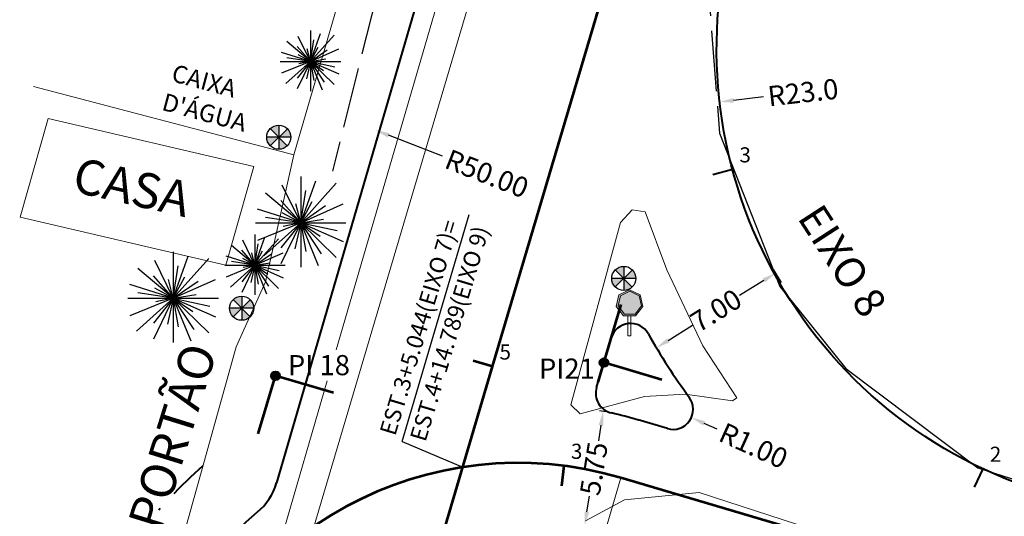
# Model space of a CAD drawing. Extents: x 179233 to 184454, y 1679041 to 1681427.
# Drawn here: x 179870 to 179919, y 1679662 to 1679687 of the extents above; entities that cross this region are included whole.
import ezdxf

# ---------------------------------------------------------------- set-up
doc = ezdxf.new("R2010")
doc.units = 0
doc.header["$MEASUREMENT"] = 0
for name, pattern in [('ACAD_ISO02W100', [15, 12, -3]), ('DASHDOT', [1, 0.5, -0.25, 0, -0.25]), ('LIN0', [0])]:
    doc.linetypes.add(name, pattern=pattern)
doc.layers.get('0').update_dxf_attribs({"linetype": 'CONTINUOUS'})
doc.layers.get('Defpoints').update_dxf_attribs({"linetype": 'CONTINUOUS', "lineweight": 15})
for name, color, linetype in [('_TG-EIXO 7', 7, 'CONTINUOUS'), ('_TGc', 7, 'CONTINUOUS'), ('ei8', 7, 'LIN0'), ('ei9', 7, 'LIN0'), ('proj-CHRIS', 3, 'CONTINUOUS'), ('SECOES', 7, 'CONTINUOUS'), ('TG', 7, 'CONTINUOUS'), ('ÁRVORE', 90, 'CONTINUOUS')]:
    doc.layers.add(name, color=color, linetype=linetype)
for name, color, linetype, lineweight in [('CANTO-PASSEIO-VIAD', 5, 'CONTINUOUS', 20), ('CERCA', 7, 'TRACKS', 15), ('COTAS', 7, 'CONTINUOUS', 15), ('DIVISA_PRANCHAS', 7, 'CONTINUOUS', 25), ('EIXO_PROJ', 4, 'CONTINUOUS', 53), ('MEIO-FIO', 3, 'ACAD_ISO02W100', 30), ('MF-PROJETO', 6, 'CONTINUOUS', 40), ('MURO-CONCRETO', 47, 'FENCELINE2', 20), ('MURO-PED', 8, 'BATTING', 15), ('PASSEIO_PROJ', 7, 'DASHDOT', 40), ('PORTÃO', 120, 'PORTÃO', 18), ('POSTE-MAD', 7, 'CONTINUOUS', 30), ('PREDIOS', 5, 'CONTINUOUS', 18), ('trilho-trem', 35, 'MURO_TREM_TRECHO', 9)]:
    doc.layers.add(name, color=color, linetype=linetype, lineweight=lineweight)
doc.layers.get('DIVISA_PRANCHAS').off()
doc.styles.add('ROMANS', font='romans')
doc.styles.get("Standard").update_dxf_attribs({"font": 'ARIAL.TTF'})
doc.linetypes.add('BATTING', pattern='A,0.0001,-0.1,[134,ltypeshp.shx,S=0.1,R=0,X=-0.1,Y=0],-0.2,[134,ltypeshp.shx,S=0.1,R=180,X=0.1,Y=0],-0.1', length=0.4001)
doc.linetypes.add('FENCELINE2', pattern='A,0.25,-0.1,[132,ltypeshp.shx,S=0.1,R=0,X=-0.1,Y=0],-0.1,1', length=1.45)
doc.linetypes.add('MURO_TREM_TRECHO', pattern='A,0.1,-0.05,["W",Standard,S=0.1,R=0,X=-0.05,Y=-0.05],-0.05', length=0.2)
doc.linetypes.add('PORTÃO', pattern='A,0.1,-0.0005,["Z",Standard,S=0.2,R=0,X=-0.1,Y=-0.1],-0.0005', length=0.101)
doc.linetypes.add('TRACKS', pattern='A,0.15,[130,ltypeshp.shx,S=0.25,R=0,X=0,Y=0],0.15', length=0.3)
doc.dimstyles.get("Standard").update_dxf_attribs({"dimtxt": 1, "dimasz": 0.5, "dimexe": 0.18, "dimexo": 0.0625, "dimgap": 0.09, "dimtad": 0, "dimtih": 1, "dimtoh": 1, "dimdec": 4, "dimzin": 0, "dimdsep": 46, "dimtxsty": 'Standard', "dimcen": 0.09, "dimadec": 4, "dimazin": 0, "dimtfac": 1, "dimtdec": 4, "dimtofl": 0, "dimtmove": 0, "dimatfit": 3, "dimfxl": 0, "dimtolj": 1, "dimtzin": 0, "dimarcsym": 0})

# ---------------------------------------------------------------- blocks, each defined once
blk = doc.blocks.new('POSTE-MAD')
at = {"layer": 'POSTE-MAD'}
h = blk.add_hatch(color=256, dxfattribs=at)
h.paths.add_polyline_path([(0, 0), (0, 0.3, 0.197969), (-0.212, 0.213)])
h.paths.add_polyline_path([(0, 0), (0.299, 0, 0.196059), (0.213, 0.21)])
h.paths.add_polyline_path([(0, 0), (0, -0.3, 0.197859), (0.211, -0.213)])
h.paths.add_polyline_path([(0, 0), (-0.301, 0, 0.197644), (-0.215, -0.211)])
for p, q in [((0, 0.3), (0, -0.3)), ((0.299, 0), (-0.301, 0)), ((0.213, 0.21), (-0.215, -0.211)), ((-0.212, 0.213), (0.211, -0.213))]:
    blk.add_line(p, q, dxfattribs=at)
blk.add_circle((-0.001, 0), 0.3, dxfattribs=at)
blk = doc.blocks.new('ÁRVORE')
at = {"layer": 'ÁRVORE'}
for p, q in [((0, 0.764), (0, -0.736)), ((0, 0), (0.247, 0.696)), ((0, 0), (0.586, 0.653)), ((0, 0), (-0.586, 0.49)), ((0, 0), (-0.305, 0.621)), ((0, 0), (0.082, 0.533)), ((0, 0), (-0.33, 0.37)), ((0, 0), (0.19, 0.354)), ((0, 0), (-0.718, 0.223)), ((0, 0), (-0.305, 0.163)), ((0, 0), (-0.082, 0.31)), ((0, 0), (0.701, 0.31)), ((0, 0), (0.412, 0.283)), ((-0.751, 0), (0.749, 0)), ((0, 0), (-0.718, -0.294)), ((-0.61, -0.549), (0, 0)), ((0, 0), (-0.61, -0.549)), ((0, 0), (-0.586, 0.088)), ((0, 0), (-0.33, -0.414)), ((0, 0), (-0.33, -0.681)), ((0, 0), (-0.289, -0.06)), ((0, 0), (-0.099, -0.43)), ((0, 0), (0.379, 0.06)), ((0, 0), (0.338, -0.517)), ((0, 0), (0.322, -0.223)), ((0, 0), (0.602, -0.131)), ((0, 0), (0.082, -0.474)), ((0, 0), (0.701, -0.31)), ((0, 0), (0.289, -0.708)), ((0, 0), (0.586, -0.577))]:
    blk.add_line(p, q, dxfattribs=at)
blk = doc.blocks.new('SIMB5')
at = {"color": 0}
blk.add_point((0, 0), dxfattribs=at)
for tag in ['COTA', 'PONTO', 'DESC']:
    blk.add_attdef(tag, (0, 0), '', height=1)
blk = doc.blocks.new('est')
at = {"layer": 'EIXO_PROJ'}
blk.add_line((0, 0), (0, 1), dxfattribs=at)
blk = doc.blocks.new('*D56')
at = {"layer": 'COTAS', "color": 0, "lineweight": -2, "ltscale": 0.25}
for p, q in [((179907.664, 1679673.792), (179907.277, 1679674.411)), ((179906.779, 1679673.887), (179905.578, 1679673.135)), ((179902.033, 1679670.914), (179903.234, 1679671.666)), ((179901.732, 1679670.076), (179901.344, 1679670.695))]:
    blk.add_line(p, q, dxfattribs=at)
at = {"layer": 'COTAS', "color": 0, "ltscale": 0.25}
for points in [[(179906.717, 1679673.986), (179906.841, 1679673.788), (179907.372, 1679674.258)], [(179901.971, 1679671.013), (179902.095, 1679670.815), (179901.44, 1679670.543)]]:
    blk.add_solid(points, dxfattribs=at)
at = {"layer": 'Defpoints', "color": 0, "ltscale": 0.25}
for p in [(179907.698, 1679673.739), (179901.44, 1679670.543), (179901.765, 1679670.023)]:
    blk.add_point(p, dxfattribs=at)
at = {"layer": 'COTAS', "color": 0, "ltscale": 0.25, "insert": (179904.406, 1679672.4), "char_height": 1, "attachment_point": 5, "rotation": 32.0601}
blk.add_mtext('\\A1;7.00', dxfattribs=at)
blk = doc.blocks.new('*D57')
at = {"layer": 'COTAS', "color": 0, "lineweight": -2, "ltscale": 0.25}
for p, q in [((179898.937, 1679667.367), (179898.624, 1679667.418)), ((179898.689, 1679666.698), (179898.564, 1679665.924)), ((179897.991, 1679662.4), (179898.117, 1679663.175)), ((179898.014, 1679661.688), (179897.701, 1679661.738))]:
    blk.add_line(p, q, dxfattribs=at)
at = {"layer": 'COTAS', "color": 0, "ltscale": 0.25}
for points in [[(179898.574, 1679666.717), (179898.805, 1679666.679), (179898.802, 1679667.389)], [(179897.876, 1679662.419), (179898.106, 1679662.382), (179897.878, 1679661.71)]]:
    blk.add_solid(points, dxfattribs=at)
at = {"layer": 'Defpoints', "color": 0, "ltscale": 0.25}
for p in [(179898.999, 1679667.357), (179897.878, 1679661.71), (179898.076, 1679661.677)]:
    blk.add_point(p, dxfattribs=at)
at = {"layer": 'COTAS', "color": 0, "ltscale": 0.25, "insert": (179898.34, 1679664.549), "char_height": 1, "attachment_point": 5, "rotation": 80.7651}
blk.add_mtext('\\A1;5.75', dxfattribs=at)
blk = doc.blocks.new('*D81')
at = {"layer": 'COTAS', "color": 0, "lineweight": -2, "ltscale": 0.25}
blk.add_line((179890.816, 1679680.051), (179888.144, 1679681.092), dxfattribs=at)
at = {"layer": 'COTAS', "color": 0, "ltscale": 0.25}
blk.add_solid([(179888.186, 1679681.2), (179888.101, 1679680.983), (179887.491, 1679681.346)], dxfattribs=at)
at = {"layer": 'Defpoints', "color": 0, "ltscale": 0.25}
for p in [(179840.901, 1679699.493), (179887.491, 1679681.346)]:
    blk.add_point(p, dxfattribs=at)
at = {"layer": 'COTAS', "color": 0, "ltscale": 0.25, "insert": (179893.028, 1679679.189), "char_height": 1, "attachment_point": 5, "rotation": 338.7189}
blk.add_mtext('\\A1;R50.00', dxfattribs=at)
blk = doc.blocks.new('eeee')
at = {"layer": 'MF-PROJETO', "ltscale": 0.35}
blk.add_line((0, 0), (0, 1), dxfattribs=at)
blk = doc.blocks.new('*D174')
at = {"layer": 'COTAS', "color": 0, "lineweight": -2, "ltscale": 0.25}
blk.add_line((179906.756, 1679682.995), (179905.28, 1679682.827), dxfattribs=at)
at = {"layer": 'COTAS', "color": 0, "ltscale": 0.25}
blk.add_solid([(179905.267, 1679682.943), (179905.293, 1679682.711), (179904.584, 1679682.748)], dxfattribs=at)
at = {"layer": 'Defpoints', "color": 0, "ltscale": 0.25}
for p in [(179927.437, 1679685.351), (179904.584, 1679682.748)]:
    blk.add_point(p, dxfattribs=at)
at = {"layer": 'COTAS', "color": 0, "ltscale": 0.25, "insert": (179908.728, 1679683.22), "char_height": 1, "attachment_point": 5, "rotation": 6.4989}
blk.add_mtext('\\A1;R23.0', dxfattribs=at)
blk = doc.blocks.new('*D175')
at = {"layer": 'COTAS', "color": 0, "lineweight": -2, "ltscale": 0.25}
blk.add_line((179904.459, 1679666.506), (179903.821, 1679666.794), dxfattribs=at)
at = {"layer": 'COTAS', "color": 0, "ltscale": 0.25}
blk.add_solid([(179903.87, 1679666.901), (179903.773, 1679666.688), (179903.184, 1679667.083)], dxfattribs=at)
at = {"layer": 'Defpoints', "color": 0, "ltscale": 0.25}
for p in [(179902.273, 1679667.495), (179903.184, 1679667.083)]:
    blk.add_point(p, dxfattribs=at)
at = {"layer": 'COTAS', "color": 0, "ltscale": 0.25, "insert": (179906.268, 1679665.687), "char_height": 1, "attachment_point": 5, "rotation": 335.6529}
blk.add_mtext('\\A1;R1.00', dxfattribs=at)

msp = doc.modelspace()

# ---------------------------------------------------------------- hatches: boundary and pattern name
at = {"layer": 'EIXO_PROJ'}
h = msp.add_hatch(color=256, dxfattribs=at)
edge = h.paths.add_edge_path()
edge.add_arc((179898.84105, 1679669.81151), 0.2, 0, 360)
h = msp.add_hatch(color=256, dxfattribs=at)
edge = h.paths.add_edge_path()
edge.add_arc((179882.52861, 1679669.15306), 0.2, 0, 360)
at = {"layer": 'MURO-PED'}
h = msp.add_hatch(color=1, dxfattribs=at)
h.paths.add_polyline_path([(179899.57834, 1679673.18642), (179899.44688, 1679672.61045), (179899.81522, 1679672.14857), (179900.406, 1679672.14857), (179900.77434, 1679672.61045), (179900.64288, 1679673.18642), (179900.11061, 1679673.44275)])
h.paths.add_polyline_path([(179900.12704, 1679673.36814), (179900.59721, 1679673.14172), (179900.71333, 1679672.63296), (179900.38796, 1679672.22496), (179899.86611, 1679672.22496), (179899.54075, 1679672.63296), (179899.65687, 1679673.14172)], flags=16)
h.paths.add_polyline_path([(179900.15608, 1679673.1212), (179900.40724, 1679672.52998), (179899.86904, 1679672.52998)], flags=0)
h = msp.add_hatch(color=7, dxfattribs=at)
h.paths.add_polyline_path([(179899.65687, 1679673.14172), (179899.54075, 1679672.63296), (179899.86611, 1679672.22496), (179900.38796, 1679672.22496), (179900.71333, 1679672.63296), (179900.59721, 1679673.14172), (179900.12704, 1679673.36814)])
h.paths.add_polyline_path([(179900.15608, 1679673.1212), (179900.40724, 1679672.52998), (179899.86904, 1679672.52998)], flags=16)

# ---------------------------------------------------------------- linework, layer by layer
at = {"layer": 'CANTO-PASSEIO-VIAD'}
for p, q in [((179900.2384, 1679677.3944), (179899.6699, 1679676.7618)), ((179900.8812, 1679677.2863), (179900.2384, 1679677.3944)), ((179901.9558, 1679674.4132), (179900.8812, 1679677.2863)), ((179899.6699, 1679676.7618), (179897.2013, 1679667.7057)), ((179903.7531, 1679670.6479), (179901.9558, 1679674.4132)), ((179905.4469, 1679668.0619), (179903.7531, 1679670.6479)), ((179897.6661, 1679667.2676), (179900.8543, 1679668.1305)), ((179900.8543, 1679668.1305), (179902.8664, 1679668.2391)), ((179902.8664, 1679668.2391), (179905.2224, 1679667.9062)), ((179905.2224, 1679667.9062), (179905.4469, 1679668.0619)), ((179897.2013, 1679667.7057), (179897.6661, 1679667.2676)), ((179899.859, 1679663.006), (179897.9177, 1679661.9511)), ((179903.5682, 1679663.3595), (179899.859, 1679663.006)), ((179909.1203, 1679661.5566), (179903.5682, 1679663.3595))]:
    msp.add_line(p, q, dxfattribs=at)
at = {"layer": 'CERCA', "ltscale": 4}
for p, q in [((179885.9066, 1679688.6154), (179883.4363, 1679680.1157)), ((179883.4363, 1679680.1157), (179870.50319, 1679683.52116))]:
    msp.add_line(p, q, dxfattribs=at)
at = {"layer": 'CERCA', "ltscale": 5}
for p, q in [((179883.4363, 1679680.1157), (179882.0309, 1679673.8129)), ((179882.0309, 1679673.8129), (179880.5711, 1679670.5934))]:
    msp.add_line(p, q, dxfattribs=at)
at = {"layer": 'COTAS'}
msp.add_line((179895.90938, 1679651.30812), (179899.6824, 1679664.0892), dxfattribs=at)
at = {"layer": 'EIXO_PROJ', "ltscale": 3}
for p, q in [((179893.30514, 1679669.60871), (179979.18005, 1679959.31157)), ((179864.88504, 1679573.73224), (179893.30514, 1679669.60871)), ((179916.0862, 1679659.2467), (179899.6824, 1679664.0892))]:
    msp.add_line(p, q, dxfattribs=at)
at = {"layer": 'EIXO_PROJ'}
for p, q in [((179898.55473, 1679668.8456), (179899.69365, 1679672.68781)), ((179893.30514, 1679669.60871), (179892.34637, 1679669.89291)), ((179901.7183, 1679668.96212), (179898.84105, 1679669.81151)), ((179881.66091, 1679666.28127), (179882.52861, 1679669.15306)), ((179885.40587, 1679668.30368), (179882.52861, 1679669.15306))]:
    msp.add_line(p, q, dxfattribs=at)
for centre in [(179898.84105, 1679669.81151), (179882.52861, 1679669.15306)]:
    msp.add_circle(centre, 0.2, dxfattribs=at)
at = {"layer": 'EIXO_PROJ', "ltscale": 3}
msp.add_arc((179894.58616, 1679646.8257), 18, 73.553218, 163.18795, dxfattribs=at)
at = {"layer": 'MEIO-FIO', "ltscale": 0.25}
for p, q in [((179903.8907, 1679690.0191), (179904.5861, 1679681.1992)), ((179887.5477, 1679688.0482), (179885.3607, 1679679.3201))]:
    msp.add_line(p, q, dxfattribs=at)
at = {"layer": 'MEIO-FIO', "ltscale": 10}
for p, q in [((179904.5861, 1679681.1992), (179907.5674, 1679673.58)), ((179907.5674, 1679673.58), (179910.8468, 1679669.5104)), ((179910.8468, 1679669.5104), (179917.4055, 1679664.5887)), ((179917.4055, 1679664.5887), (179922.34775, 1679663.01431))]:
    msp.add_line(p, q, dxfattribs=at)
at = {"layer": 'MF-PROJETO', "ltscale": 0.35}
for p, q in [((179902.27656, 1679731.31511), (179882.58213, 1679663.84658)), ((179898.47293, 1679668.56965), (179899.20556, 1679671.0412)), ((179901.98955, 1679666.5361), (179900.54783, 1679666.96171))]:
    msp.add_line(p, q, dxfattribs=at)
msp.add_lwpolyline([(179936.7471, 1679658.6214), (179920.92466, 1679663.29228, -0.41454159), (179905.38499, 1679691.8878), (179918.55645, 1679736.32231)], format="xyb", dxfattribs=at)
for centre, radius, start, end in [((179900.16432, 1679670.757), 1, 29.504002, 163.488907), ((179928.88492, 1679687.00898), 32, 209.504002, 216.251244), ((179899.4317, 1679668.28545), 1, 163.488907, 257.276044), ((179902.27268, 1679667.49519), 1, 253.553034, 36.251244), ((179894.58611, 1679646.82572), 21, 73.499792, 77.276044), ((179879.70231, 1679664.68722), 3, 309.804148, 343.727185), ((179894.58616, 1679646.8257), 20.25, 129.804148, 163.18795)]:
    msp.add_arc(centre, radius, start, end, dxfattribs=at)
at = {"layer": 'MURO-CONCRETO'}
for p, q in [((179900.0305, 1679671.1353), (179900.0305, 1679672.1353)), ((179900.1805, 1679672.1353), (179900.1805, 1679671.1353)), ((179900.1805, 1679671.1353), (179900.0305, 1679671.1353))]:
    msp.add_line(p, q, dxfattribs=at)
for points in [[(179900.11061, 1679673.42948), (179899.57834, 1679673.17315), (179899.44688, 1679672.59719), (179899.81522, 1679672.1353), (179900.406, 1679672.1353), (179900.77434, 1679672.59719), (179900.64288, 1679673.17315)], [(179900.12704, 1679673.35488), (179899.65687, 1679673.12845), (179899.54075, 1679672.61969), (179899.86611, 1679672.21169), (179900.38796, 1679672.21169), (179900.71333, 1679672.61969), (179900.59721, 1679673.12845)]]:
    msp.add_lwpolyline(points, close=True, dxfattribs=at)
at = {"layer": 'MURO-PED'}
msp.add_line((179900.0305, 1679672.1353), (179900.2305, 1679672.1353), dxfattribs=at)
at = {"layer": 'PASSEIO_PROJ', "ltscale": 4}
msp.add_arc((179894.58616, 1679646.8257), 23.75, 131.250674, 163.18795, dxfattribs=at)
at = {"layer": 'PORTÃO', "ltscale": 4}
msp.add_line((179880.5711, 1679670.5934), (179877.9132, 1679661.0394), dxfattribs=at)
at = {"layer": 'PREDIOS'}
for p, q in [((179871.2415, 1679681.9195), (179869.8459, 1679677.0331)), ((179881.4572, 1679679.5397), (179871.2415, 1679681.9195)), ((179881.4572, 1679679.5397), (179880.0616, 1679674.6533)), ((179880.0616, 1679674.6533), (179869.8459, 1679677.0331))]:
    msp.add_line(p, q, dxfattribs=at)
at = {"layer": 'TG', "linetype": 'Continuous'}
for q in [(179892.14703, 1679677.15606), (179891.82415, 1679664.61253)]:
    msp.add_line((179888.8263, 1679665.90016), q, dxfattribs=at)
at = {"layer": 'trilho-trem', "ltscale": 5}
for p, q in [((179903.2365, 1679731.0349), (179885.54981, 1679670.44444)), ((179882.0247, 1679653.54514), (179904.8168, 1679730.4353)), ((179885.1027, 1679668.91273), (179880.60452, 1679653.50303))]:
    msp.add_line(p, q, dxfattribs=at)

# ---------------------------------------------------------------- block references
at = {"layer": '_TG-EIXO 7', "color": 3}
ref = msp.add_blockref('SIMB5', (179896.8507, 1679664.6827), dxfattribs=at)
ref.add_attrib('PONTO', '3', (179897.2007, 1679665.0327), dxfattribs={"color": 1, "height": 0.75, "style": 'ROMANS'})
at = {"layer": 'CANTO-PASSEIO-VIAD', "xscale": 2, "yscale": 2, "zscale": 2}
msp.add_blockref('POSTE-MAD', (179899.82692, 1679673.98755), dxfattribs=at)
at = {"layer": 'DIVISA_PRANCHAS', "linetype": 'Continuous', "rotation": 172.7725950398075}
msp.add_blockref('est', (179896.8507, 1679664.68269), dxfattribs=at)
at = {"layer": 'ei8', "color": 3}
ref = msp.add_blockref('SIMB5', (179905.2208, 1679679.3963), dxfattribs=at)
ref.add_attrib('PONTO', '3', (179905.5708, 1679679.7463), dxfattribs={"color": 1, "height": 0.75, "style": 'ROMANS'})
ref = msp.add_blockref('SIMB5', (179917.6537, 1679664.5354), dxfattribs=at)
ref.add_attrib('PONTO', '2', (179918.0037, 1679664.8854), dxfattribs={"color": 1, "height": 0.75, "style": 'ROMANS'})
at = {"layer": 'ei9', "color": 3}
ref = msp.add_blockref('SIMB5', (179893.3051, 1679669.6087), dxfattribs=at)
ref.add_attrib('PONTO', '5', (179893.6551, 1679669.9587), dxfattribs={"color": 1, "height": 0.75, "style": 'ROMANS'})
at = {"layer": 'MEIO-FIO'}
for name, p, xscale, yscale, zscale in [('ÁRVORE', (179884.2686, 1679684.7607), 2, 2, 2), ('POSTE-MAD', (179882.6938, 1679680.9983), 2, 2, 2), ('ÁRVORE', (179881.5096, 1679674.645), 2, 2, 2), ('ÁRVORE', (179877.4546, 1679673.0113), 3, 3, 3), ('POSTE-MAD', (179880.8497, 1679672.5093), 2, 2, 2)]:
    msp.add_blockref(name, p, dxfattribs=dict(at, xscale=xscale, yscale=yscale, zscale=zscale))
at = {"layer": 'MURO-PED', "xscale": 3, "yscale": 3, "zscale": 3}
msp.add_blockref('ÁRVORE', (179883.783, 1679676.7527), dxfattribs=at)
at = {"layer": 'proj-CHRIS', "color": 3}
ref = msp.add_blockref('SIMB5', (179896.8507, 1679664.6827), dxfattribs=at)
ref.add_attrib('PONTO', '3', (179897.2007, 1679665.0327), dxfattribs={"layer": '_TGc', "color": 1, "height": 0.75, "style": 'ROMANS'})
at = {"layer": 'proj-CHRIS', "linetype": 'Continuous', "rotation": 172.7725950398906}
msp.add_blockref('est', (179896.8507, 1679664.68269), dxfattribs=at)
at = {"layer": 'SECOES', "color": 5}
for p, rotation in [((179905.22085, 1679679.39623), 105.0054518036117), ((179917.65378, 1679664.5354), 154.8278687715779)]:
    msp.add_blockref('eeee', p, dxfattribs=dict(at, rotation=rotation))

# ---------------------------------------------------------------- texts
at = {"layer": 'EIXO_PROJ', "ltscale": 1.5}
msp.add_text('EIXO 8', height=1.492012, rotation=302.955547, dxfattribs=at).set_placement((179908.4125, 1679676.99903))
for s, p in [('PI 18', (179883.1432, 1679669.1851, -0.12231)), ('PI21', (179895.61182, 1679669.01158, -0.12231))]:
    msp.add_text(s, height=1, dxfattribs=at).set_placement(p)
at = {"layer": 'TG'}
for s, height, rotation, p in [('CAIXA', 0.872117, 345.001923, (179877.30749, 1679683.79266)), ("D'ÁGUA", 0.872117, 345.001923, (179876.82984, 1679682.36239)), ('CASA ', 1.744234, 347.150929, (179872.36081, 1679678.31838)), ('PORTÃO', 1.744234, 72.771434, (179876.85001, 1679661.40029))]:
    msp.add_text(s, height=height, rotation=rotation, dxfattribs=at).set_placement(p)
at = {"layer": 'TG', "linetype": 'Continuous'}
for s, p in [('EST.3+5.044(EIXO 7)=', (179888.47301, 1679666.13591)), ('EST.4+14.789(EIXO 9)', (179889.97561, 1679665.83857))]:
    msp.add_text(s, height=0.8206065, rotation=73.276867, dxfattribs=at).set_placement(p)

# ---------------------------------------------------------------- dimensions: what is measured, and where the dimension line sits
at = {"layer": 'COTAS'}
dim = msp.add_radius_dim(center=(179840.90082, 1679699.49294), mpoint=(179887.49138, 1679681.34578), dimstyle='Standard', override={"dimtxt": 1, "dimasz": 0.7, "dimtih": 0, "dimtoh": 0, "dimdec": 2, "dimcen": 0, "dimtdec": 2}, dxfattribs=at)
dim.commit()
dim.dimension.update_dxf_attribs({"geometry": '*D81', "text_midpoint": (179893.02832, 1679679.18912), "dimtype": 164})
dim = msp.add_radius_dim(center=(179927.43658, 1679685.35118), mpoint=(179904.58438, 1679682.74795), text='R23.0', dimstyle='Standard', override={"dimasz": 0.7, "dimtih": 0, "dimtoh": 0, "dimdec": 2, "dimcen": 0, "dimtdec": 2}, dxfattribs=at)
dim.commit()
dim.dimension.update_dxf_attribs({"geometry": '*D174', "text_midpoint": (179908.72844, 1679683.22002), "dimtype": 164})
for p1, p2, distance, override, picture, middle in [((179907.69759, 1679673.73875), (179901.76518, 1679670.02312), -0.61299, {"dimasz": 0.7, "dimtih": 0, "dimtoh": 0, "dimdec": 2, "dimcen": 0, "dimtdec": 2}, '*D56', (179904.40601, 1679672.40044)), ((179898.99917, 1679667.35679), (179898.07577, 1679661.67749), -0.19993, {"dimtxt": 1, "dimasz": 0.7, "dimtih": 0, "dimtoh": 0, "dimdec": 2, "dimtdec": 2}, '*D57', (179898.34013, 1679664.54922))]:
    dim = msp.add_aligned_dim(p1=p1, p2=p2, distance=distance, dimstyle='Standard', override=override, dxfattribs=at)
    dim.commit()
    dim.dimension.update_dxf_attribs({"geometry": picture, "text_midpoint": middle})
dim = msp.add_radius_dim(center=(179902.27268, 1679667.49519), mpoint=(179903.18374, 1679667.08292), dimstyle='Standard', override={"dimasz": 0.7, "dimtih": 0, "dimtoh": 0, "dimdec": 2, "dimcen": 0, "dimtdec": 2}, dxfattribs=at)
dim.commit()
dim.dimension.update_dxf_attribs({"geometry": '*D175', "text_midpoint": (179906.26796, 1679665.68729)})

doc.saveas('drawing.dxf')
